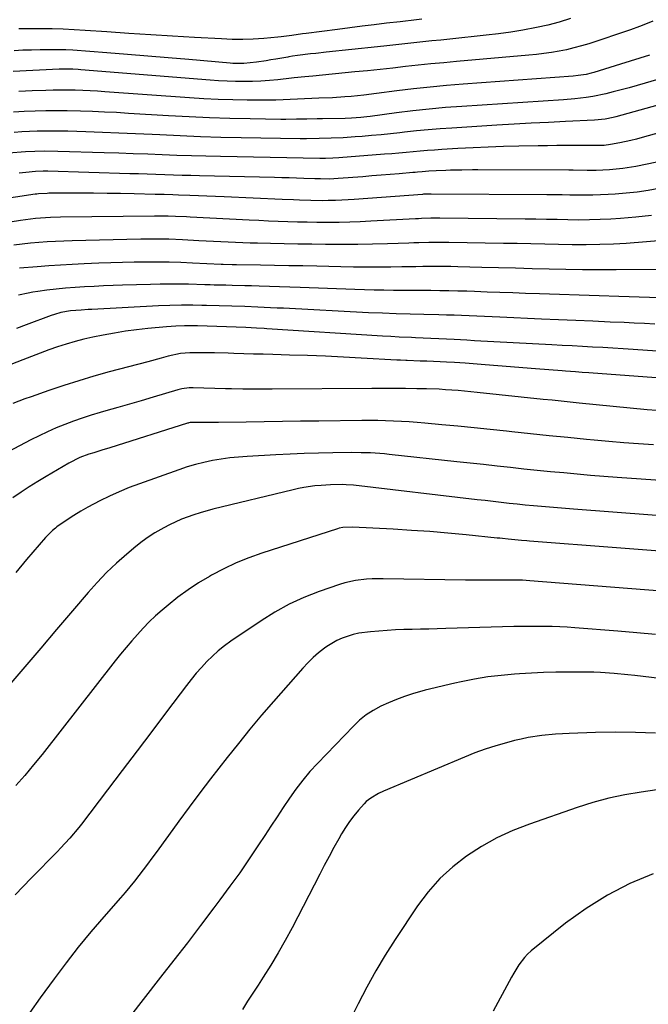
# Model space of a CAD drawing. Units: inches. Extents: x 1880299 to 1885670, y 459113 to 464474.
# Drawn here: x 1883967 to 1884193, y 463309 to 463662 of the extents above; entities that cross this region are included whole.
import ezdxf

# ---------------------------------------------------------------- set-up
doc = ezdxf.new("R2010")
doc.units = ezdxf.units.IN
doc.header["$MEASUREMENT"] = 0
doc.layers.add('7', color=7, linetype='Continuous')
doc.layers.add('8', color=7, linetype='Continuous')

msp = doc.modelspace()

# ---------------------------------------------------------------- linework, layer by layer
at = {"layer": '7', "color": 18}
for points in [[(1884194.22, 463661.07, 1938), (1884191.09, 463659.71, 1938), (1884189.51, 463659.08, 1938), (1884186.3, 463657.94, 1938), (1884171.26, 463652.93, 1938), (1884168.64, 463652.13, 1938), (1884166, 463651.4, 1938), (1884163.33, 463650.79, 1938), (1884160.64, 463650.25, 1938), (1884157.94, 463649.81, 1938), (1884155.22, 463649.42, 1938), (1884152.5, 463649.1, 1938), (1884149.77, 463648.82, 1938), (1884123.83, 463646.54, 1938), (1884119.27, 463646.12, 1938), (1884114.71, 463645.68, 1938), (1884110.15, 463645.21, 1938), (1884105.6, 463644.72, 1938), (1884101.05, 463644.22, 1938), (1884096.49, 463643.74, 1938), (1884091.94, 463643.27, 1938), (1884087.38, 463642.81, 1938), (1884072.36, 463641.33, 1938), (1884069.49, 463641.05, 1938), (1884065.66, 463640.66, 1938), (1884064.7, 463640.56, 1938), (1884059.83, 463640.04, 1938), (1884056.8, 463639.76, 1938), (1884053.77, 463639.54, 1938), (1884050.73, 463639.42, 1938), (1884047.69, 463639.36, 1938), (1884044.64, 463639.39, 1938), (1884041.6, 463639.47, 1938), (1884038.56, 463639.63, 1938), (1884035.53, 463639.84, 1938), (1883989.23, 463643.6, 1938), (1883988.25, 463643.67, 1938), (1883986.28, 463643.78, 1938), (1883983.33, 463643.83, 1938), (1883981.36, 463643.77, 1938), (1883964.95, 463643.02, 1938)], [(1884111.48, 463661.69, 1942), (1884107.58, 463661.27, 1942), (1884105.64, 463661.05, 1942), (1884103.69, 463660.83, 1942), (1884098.79, 463660.26, 1942), (1884094.39, 463659.74, 1942), (1884089.99, 463659.2, 1942), (1884085.6, 463658.65, 1942), (1884081.21, 463658.08, 1942), (1884069.98, 463656.61, 1942), (1884068.7, 463656.44, 1942), (1884064.87, 463655.87, 1942), (1884061.03, 463655.37, 1942), (1884059.75, 463655.25, 1942), (1884054.77, 463654.84, 1942), (1884050.99, 463654.61, 1942), (1884047.21, 463654.48, 1942), (1884043.42, 463654.5, 1942), (1884039.64, 463654.63, 1942), (1884029.94, 463655.17, 1942), (1884022.08, 463655.62, 1942), (1884014.22, 463656.1, 1942), (1884006.36, 463656.62, 1942), (1883998.5, 463657.16, 1942), (1883990.68, 463657.72, 1942), (1883986.73, 463657.96, 1942), (1883982.79, 463658.14, 1942), (1883978.84, 463658.24, 1942), (1883974.89, 463658.28, 1942), (1883971.26, 463658.27, 1942), (1883969.13, 463658.26, 1942), (1883966.99, 463658.23, 1942)], [(1884193.07, 463648.86, 1936), (1884189.6, 463647.77, 1936), (1884186.13, 463646.68, 1936), (1884182.65, 463645.6, 1936), (1884173.12, 463642.62, 1936), (1884172.2, 463642.35, 1936), (1884170.36, 463641.92, 1936), (1884167.54, 463641.49, 1936), (1884165.65, 463641.32, 1936), (1884126.29, 463638.43, 1936), (1884120.34, 463637.94, 1936), (1884114.39, 463637.38, 1936), (1884108.45, 463636.73, 1936), (1884102.51, 463636, 1936), (1884095.14, 463635.04, 1936), (1884090.65, 463634.5, 1936), (1884086.15, 463634.05, 1936), (1884083.89, 463633.87, 1936), (1884079.38, 463633.58, 1936), (1884074.53, 463633.39, 1936), (1884071.97, 463633.3, 1936), (1884069.4, 463633.19, 1936), (1884066.83, 463633.06, 1936), (1884064.27, 463632.93, 1936), (1884061.7, 463632.81, 1936), (1884059.13, 463632.72, 1936), (1884056.56, 463632.69, 1936), (1884053.99, 463632.68, 1936), (1884048.8, 463632.72, 1936), (1884043.63, 463632.81, 1936), (1884038.47, 463632.96, 1936), (1884033.31, 463633.22, 1936), (1884028.15, 463633.54, 1936), (1883997.81, 463635.72, 1936), (1883995.16, 463635.89, 1936), (1883992.5, 463636.05, 1936), (1883989.85, 463636.16, 1936), (1883987.19, 463636.26, 1936), (1883984.54, 463636.3, 1936), (1883981.88, 463636.32, 1936), (1883979.22, 463636.27, 1936), (1883976.57, 463636.19, 1936), (1883971.76, 463635.99, 1936), (1883966.89, 463635.79, 1936)], [(1884202.84, 463642.18, 1934), (1884191.51, 463638.79, 1934), (1884188.66, 463637.96, 1934), (1884185.82, 463637.16, 1934), (1884182.96, 463636.39, 1934), (1884180.09, 463635.64, 1934), (1884177.42, 463634.96, 1934), (1884172.78, 463633.99, 1934), (1884170.34, 463633.64, 1934), (1884166.32, 463633.16, 1934), (1884162.28, 463632.83, 1934), (1884125.83, 463630.47, 1934), (1884119.95, 463630.03, 1934), (1884114.07, 463629.5, 1934), (1884108.2, 463628.86, 1934), (1884102.35, 463628.13, 1934), (1884092.87, 463626.85, 1934), (1884091.75, 463626.71, 1934), (1884089.53, 463626.47, 1934), (1884086.18, 463626.23, 1934), (1884083.94, 463626.16, 1934), (1884075.77, 463626.06, 1934), (1884073.91, 463626.03, 1934), (1884070.19, 463625.94, 1934), (1884066.46, 463625.84, 1934), (1884062.73, 463625.81, 1934), (1884060.87, 463625.82, 1934), (1884049.94, 463625.97, 1934), (1884042.62, 463626.12, 1934), (1884035.29, 463626.35, 1934), (1884027.98, 463626.68, 1934), (1884020.66, 463627.08, 1934), (1884006.32, 463627.97, 1934), (1884002.01, 463628.22, 1934), (1883997.7, 463628.44, 1934), (1883993.39, 463628.62, 1934), (1883989.08, 463628.77, 1934), (1883984.3, 463628.88, 1934), (1883980.45, 463628.9, 1934), (1883976.59, 463628.85, 1934), (1883972.74, 463628.75, 1934), (1883968.89, 463628.6, 1934), (1883965.04, 463628.43, 1934)], [(1884206.79, 463633.87, 1932), (1884181.01, 463626.73, 1932), (1884180.07, 463626.49, 1932), (1884177.2, 463625.93, 1932), (1884173.33, 463625.56, 1932), (1884162.96, 463625.06, 1932), (1884156.8, 463624.75, 1932), (1884150.65, 463624.42, 1932), (1884144.5, 463624.07, 1932), (1884138.34, 463623.7, 1932), (1884122.25, 463622.72, 1932), (1884118, 463622.42, 1932), (1884113.75, 463622.08, 1932), (1884109.51, 463621.67, 1932), (1884105.27, 463621.22, 1932), (1884103.56, 463621.03, 1932), (1884100.18, 463620.66, 1932), (1884096.8, 463620.31, 1932), (1884093.42, 463620, 1932), (1884090.03, 463619.72, 1932), (1884087.55, 463619.52, 1932), (1884083.26, 463619.23, 1932), (1884078.96, 463619.05, 1932), (1884074.66, 463618.92, 1932), (1884070.13, 463618.83, 1932), (1884067.86, 463618.85, 1932), (1884046.7, 463619.21, 1932), (1884039.39, 463619.37, 1932), (1884032.08, 463619.59, 1932), (1884024.77, 463619.88, 1932), (1884017.46, 463620.22, 1932), (1884014.75, 463620.36, 1932), (1884008.8, 463620.65, 1932), (1884002.85, 463620.92, 1932), (1883996.9, 463621.15, 1932), (1883990.94, 463621.35, 1932), (1883984.52, 463621.55, 1932), (1883981.78, 463621.6, 1932), (1883979.03, 463621.63, 1932), (1883976.28, 463621.6, 1932), (1883973.53, 463621.53, 1932), (1883970.79, 463621.43, 1932), (1883968.04, 463621.31, 1932), (1883965.3, 463621.16, 1932)], [(1884195.74, 463610.44, 1928), (1884188.17, 463608.96, 1928), (1884183.47, 463608.2, 1928), (1884178.73, 463607.76, 1928), (1884173.98, 463607.54, 1928), (1884170.69, 463607.54, 1928), (1884165.75, 463607.6, 1928), (1884164.1, 463607.61, 1928), (1884131.47, 463607.69, 1928), (1884129.56, 463607.69, 1928), (1884125.74, 463607.66, 1928), (1884121.73, 463607.59, 1928), (1884120.01, 463607.54, 1928), (1884116.57, 463607.37, 1928), (1884113.94, 463607.21, 1928), (1884111.51, 463607.02, 1928), (1884109.89, 463606.88, 1928), (1884109.08, 463606.81, 1928), (1884108.27, 463606.74, 1928), (1884103.35, 463606.33, 1928), (1884100.08, 463606.06, 1928), (1884096.81, 463605.79, 1928), (1884093.54, 463605.52, 1928), (1884090.27, 463605.27, 1928), (1884081.4, 463604.57, 1928), (1884078.38, 463604.43, 1928), (1884075.06, 463604.48, 1928), (1884073.73, 463604.53, 1928), (1884073.07, 463604.55, 1928), (1884069.12, 463604.67, 1928), (1884066.48, 463604.75, 1928), (1884063.84, 463604.82, 1928), (1884061.2, 463604.89, 1928), (1884058.56, 463604.95, 1928), (1884031.75, 463605.59, 1928), (1884028.63, 463605.67, 1928), (1884025.5, 463605.75, 1928), (1884022.37, 463605.85, 1928), (1884019.25, 463605.95, 1928), (1884016.12, 463606.05, 1928), (1884012.99, 463606.16, 1928), (1884009.87, 463606.25, 1928), (1884006.74, 463606.34, 1928), (1883977.31, 463607.2, 1928), (1883975.67, 463607.21, 1928), (1883972.93, 463607.08, 1928), (1883969.42, 463606.76, 1928), (1883967.12, 463606.54, 1928)], [(1884196.46, 463601.05, 1926), (1884192.55, 463600.35, 1926), (1884188.62, 463599.76, 1926), (1884184.67, 463599.33, 1926), (1884180.71, 463599.01, 1926), (1884178.25, 463598.86, 1926), (1884175.5, 463598.73, 1926), (1884172.75, 463598.64, 1926), (1884170.01, 463598.62, 1926), (1884167.26, 463598.65, 1926), (1884164.51, 463598.7, 1926), (1884161.76, 463598.75, 1926), (1884159.01, 463598.78, 1926), (1884156.26, 463598.8, 1926), (1884114.73, 463599.05, 1926), (1884114.34, 463599.05, 1926), (1884112.42, 463598.98, 1926), (1884112.04, 463598.95, 1926), (1884111.65, 463598.93, 1926), (1884087.23, 463597.08, 1926), (1884084.98, 463596.93, 1926), (1884080.47, 463596.74, 1926), (1884077.82, 463596.68, 1926), (1884075.76, 463596.67, 1926), (1884071.65, 463596.73, 1926), (1884067.53, 463596.87, 1926), (1884065.47, 463596.95, 1926), (1884061.36, 463597.13, 1926), (1884040.52, 463598.05, 1926), (1884037.46, 463598.18, 1926), (1884034.4, 463598.31, 1926), (1884031.34, 463598.43, 1926), (1884028.28, 463598.54, 1926), (1884024.25, 463598.69, 1926), (1884022.16, 463598.76, 1926), (1884019.02, 463598.86, 1926), (1884016.92, 463598.92, 1926), (1884015.88, 463598.94, 1926), (1884008.27, 463599.11, 1926), (1884003.42, 463599.2, 1926), (1883998.57, 463599.27, 1926), (1883993.72, 463599.31, 1926), (1883988.87, 463599.32, 1926), (1883977.65, 463599.31, 1926), (1883977.05, 463599.3, 1926), (1883974.05, 463599.11, 1926), (1883973.45, 463599.04, 1926), (1883972.85, 463598.96, 1926), (1883953.03, 463595.99, 1926)], [(1884193.76, 463591.32, 1924), (1884188.23, 463590.72, 1924), (1884182.67, 463590.27, 1924), (1884179.22, 463590.06, 1924), (1884175.37, 463589.87, 1924), (1884171.53, 463589.75, 1924), (1884167.69, 463589.73, 1924), (1884163.84, 463589.78, 1924), (1884160, 463589.87, 1924), (1884156.15, 463589.94, 1924), (1884152.3, 463590, 1924), (1884148.45, 463590.06, 1924), (1884117.94, 463590.4, 1924), (1884114.66, 463590.38, 1924), (1884111.37, 463590.26, 1924), (1884110.28, 463590.2, 1924), (1884109.18, 463590.15, 1924), (1884093.17, 463589.27, 1924), (1884089.37, 463589.1, 1924), (1884085.57, 463588.96, 1924), (1884081.77, 463588.89, 1924), (1884077.97, 463588.86, 1924), (1884073.83, 463588.88, 1924), (1884070.36, 463588.92, 1924), (1884066.89, 463588.99, 1924), (1884063.42, 463589.09, 1924), (1884059.96, 463589.22, 1924), (1884056.49, 463589.36, 1924), (1884053.02, 463589.52, 1924), (1884049.56, 463589.69, 1924), (1884028.42, 463590.76, 1924), (1884027.11, 463590.83, 1924), (1884023.17, 463591.02, 1924), (1884020.54, 463591.13, 1924), (1884015.6, 463591.17, 1924), (1883981.9, 463590.73, 1924), (1883978.29, 463590.63, 1924), (1883976.49, 463590.54, 1924), (1883972.9, 463590.27, 1924), (1883971.1, 463590.09, 1924), (1883967.53, 463589.6, 1924), (1883960.83, 463588.53, 1924)], [(1884199.11, 463582.56, 1922), (1884191.94, 463581.86, 1922), (1884184.74, 463581.36, 1922), (1884180.18, 463581.13, 1922), (1884175.25, 463580.95, 1922), (1884170.31, 463580.84, 1922), (1884165.37, 463580.84, 1922), (1884160.44, 463580.92, 1922), (1884155.5, 463581.05, 1922), (1884150.56, 463581.17, 1922), (1884145.62, 463581.28, 1922), (1884140.68, 463581.37, 1922), (1884121.16, 463581.71, 1922), (1884117.55, 463581.73, 1922), (1884113.94, 463581.69, 1922), (1884110.33, 463581.6, 1922), (1884108.52, 463581.54, 1922), (1884106.72, 463581.48, 1922), (1884099.17, 463581.22, 1922), (1884093.81, 463581.08, 1922), (1884088.45, 463580.98, 1922), (1884083.09, 463580.95, 1922), (1884077.73, 463580.97, 1922), (1884076.9, 463580.98, 1922), (1884071.96, 463581.04, 1922), (1884067.01, 463581.11, 1922), (1884062.07, 463581.2, 1922), (1884057.13, 463581.29, 1922), (1884052.5, 463581.39, 1922), (1884049.87, 463581.46, 1922), (1884047.25, 463581.53, 1922), (1884044.62, 463581.63, 1922), (1884041.99, 463581.74, 1922), (1884039.36, 463581.86, 1922), (1884036.74, 463581.99, 1922), (1884034.11, 463582.13, 1922), (1884031.49, 463582.28, 1922), (1884025.68, 463582.6, 1922), (1884020.69, 463582.82, 1922), (1884018.19, 463582.88, 1922), (1884013.19, 463582.91, 1922), (1884010.7, 463582.9, 1922), (1884005.7, 463582.81, 1922), (1883986.12, 463582.29, 1922), (1883983.12, 463582.19, 1922), (1883980.12, 463582.06, 1922), (1883977.13, 463581.88, 1922), (1883974.14, 463581.68, 1922), (1883971.15, 463581.41, 1922), (1883968.17, 463581.08, 1922), (1883965.2, 463580.68, 1922)], [(1884200.36, 463561.74, 1918), (1884182.07, 463562.3, 1918), (1884174.97, 463562.52, 1918), (1884167.86, 463562.75, 1918), (1884160.76, 463563, 1918), (1884153.65, 463563.25, 1918), (1884148.59, 463563.44, 1918), (1884144.02, 463563.6, 1918), (1884139.45, 463563.77, 1918), (1884134.88, 463563.92, 1918), (1884130.3, 463564.08, 1918), (1884127.6, 463564.17, 1918), (1884124.38, 463564.27, 1918), (1884121.16, 463564.34, 1918), (1884117.94, 463564.39, 1918), (1884114.71, 463564.43, 1918), (1884111.49, 463564.45, 1918), (1884108.26, 463564.47, 1918), (1884105.04, 463564.49, 1918), (1884101.3, 463564.51, 1918), (1884097.82, 463564.54, 1918), (1884094.33, 463564.6, 1918), (1884090.85, 463564.69, 1918), (1884087.37, 463564.81, 1918), (1884067.81, 463565.55, 1918), (1884064.13, 463565.68, 1918), (1884060.44, 463565.81, 1918), (1884056.76, 463565.93, 1918), (1884053.08, 463566.05, 1918), (1884050.31, 463566.13, 1918), (1884048.01, 463566.2, 1918), (1884043.41, 463566.31, 1918), (1884041.11, 463566.36, 1918), (1884036.99, 463566.44, 1918), (1884035.54, 463566.48, 1918), (1884034.1, 463566.53, 1918), (1884033.61, 463566.55, 1918), (1884027.78, 463566.7, 1918), (1884024.38, 463566.76, 1918), (1884020.98, 463566.78, 1918), (1884017.57, 463566.74, 1918), (1884014.17, 463566.66, 1918), (1884004.17, 463566.35, 1918), (1884000.76, 463566.23, 1918), (1883997.35, 463566.1, 1918), (1883993.93, 463565.94, 1918), (1883990.49, 463565.77, 1918), (1883987.1, 463565.55, 1918), (1883983.71, 463565.28, 1918), (1883980.33, 463564.93, 1918), (1883976.95, 463564.53, 1918), (1883973.7, 463564.12, 1918), (1883971.96, 463563.86, 1918), (1883970.23, 463563.55, 1918), (1883966.81, 463562.74, 1918)], [(1884194.96, 463552.42, 1916), (1884191.28, 463552.61, 1916), (1884187.61, 463552.78, 1916), (1884183.93, 463552.94, 1916), (1884178.95, 463553.16, 1916), (1884172.79, 463553.43, 1916), (1884166.63, 463553.7, 1916), (1884160.46, 463553.97, 1916), (1884154.3, 463554.24, 1916), (1884139.42, 463554.89, 1916), (1884136.68, 463555.01, 1916), (1884133.94, 463555.14, 1916), (1884131.2, 463555.26, 1916), (1884128.46, 463555.38, 1916), (1884125.72, 463555.49, 1916), (1884122.98, 463555.6, 1916), (1884120.24, 463555.68, 1916), (1884117.5, 463555.76, 1916), (1884112.21, 463555.89, 1916), (1884107.24, 463556.01, 1916), (1884102.28, 463556.14, 1916), (1884097.32, 463556.3, 1916), (1884092.36, 463556.52, 1916), (1884061.83, 463558.08, 1916), (1884059.52, 463558.19, 1916), (1884057.21, 463558.31, 1916), (1884052.59, 463558.52, 1916), (1884047.97, 463558.71, 1916), (1884043.35, 463558.86, 1916), (1884034.21, 463559.1, 1916), (1884032.59, 463559.15, 1916), (1884029.33, 463559.21, 1916), (1884025.22, 463559.2, 1916), (1884021.11, 463559.12, 1916), (1884017.01, 463558.95, 1916), (1883993.06, 463557.68, 1916), (1883991.79, 463557.61, 1916), (1883989.25, 463557.47, 1916), (1883985.46, 463557.16, 1916), (1883981.97, 463556.55, 1916), (1883979.7, 463555.92, 1916), (1883978.59, 463555.54, 1916), (1883969.6, 463552.2, 1916), (1883966.11, 463550.9, 1916)], [(1884199.28, 463542.54, 1914), (1884187.27, 463543.31, 1914), (1884183.62, 463543.54, 1914), (1884179.97, 463543.77, 1914), (1884176.33, 463543.98, 1914), (1884172.68, 463544.19, 1914), (1884169.03, 463544.4, 1914), (1884165.38, 463544.6, 1914), (1884161.74, 463544.8, 1914), (1884158.09, 463544.99, 1914), (1884130.29, 463546.46, 1914), (1884127.56, 463546.61, 1914), (1884122.99, 463546.86, 1914), (1884109.19, 463547.5, 1914), (1884107.71, 463547.57, 1914), (1884103.28, 463547.77, 1914), (1884100.33, 463547.92, 1914), (1884097.38, 463548.09, 1914), (1884055.88, 463550.74, 1914), (1884054.94, 463550.8, 1914), (1884052.14, 463550.97, 1914), (1884048.39, 463551.15, 1914), (1884031.01, 463551.77, 1914), (1884029.84, 463551.8, 1914), (1884026.32, 463551.81, 1914), (1884023.29, 463551.73, 1914), (1884019.89, 463551.49, 1914), (1884013.19, 463550.86, 1914), (1884009.18, 463550.41, 1914), (1884005.17, 463549.88, 1914), (1884001.19, 463549.21, 1914), (1883997.22, 463548.46, 1914), (1883993.53, 463547.7, 1914), (1883990.3, 463546.97, 1914), (1883987.1, 463546.17, 1914), (1883983.93, 463545.24, 1914), (1883980.78, 463544.24, 1914), (1883977.65, 463543.15, 1914), (1883974.54, 463542.03, 1914), (1883971.44, 463540.86, 1914), (1883968.36, 463539.66, 1914), (1883964.09, 463537.96, 1914)], [(1884195.51, 463533.13, 1912), (1884171.29, 463534.94, 1912), (1884168.9, 463535.12, 1912), (1884166.52, 463535.29, 1912), (1884162.94, 463535.54, 1912), (1884161.75, 463535.63, 1912), (1884152.25, 463536.35, 1912), (1884147.71, 463536.7, 1912), (1884143.18, 463537.05, 1912), (1884138.64, 463537.42, 1912), (1884134.11, 463537.8, 1912), (1884126.98, 463538.4, 1912), (1884125.04, 463538.54, 1912), (1884123.1, 463538.65, 1912), (1884120.33, 463538.79, 1912), (1884117.97, 463538.91, 1912), (1884113.25, 463539.1, 1912), (1884110.89, 463539.19, 1912), (1884106.18, 463539.34, 1912), (1884105.71, 463539.36, 1912), (1884103.83, 463539.46, 1912), (1884102.89, 463539.51, 1912), (1884102.42, 463539.54, 1912), (1884089.74, 463540.25, 1912), (1884083.3, 463540.58, 1912), (1884076.85, 463540.88, 1912), (1884070.41, 463541.13, 1912), (1884063.96, 463541.34, 1912), (1884058.05, 463541.5, 1912), (1884054.56, 463541.6, 1912), (1884051.06, 463541.7, 1912), (1884047.57, 463541.8, 1912), (1884044.07, 463541.9, 1912), (1884042.05, 463541.95, 1912), (1884037.08, 463542.07, 1912), (1884032.11, 463542.14, 1912), (1884028.27, 463542.15, 1912), (1884024.93, 463541.85, 1912), (1884020.54, 463540.92, 1912), (1884017.92, 463540.22, 1912), (1884013.14, 463538.94, 1912), (1883999.34, 463535.26, 1912), (1883993.88, 463533.73, 1912), (1883988.44, 463532.13, 1912), (1883983.04, 463530.4, 1912), (1883977.66, 463528.59, 1912), (1883971.32, 463526.38, 1912), (1883969.14, 463525.59, 1912), (1883964.84, 463523.91, 1912)], [(1884194.49, 463509.11, 1908), (1884189.16, 463509.49, 1908), (1884183.84, 463509.89, 1908), (1884178.51, 463510.34, 1908), (1884173.19, 463510.82, 1908), (1884170.47, 463511.08, 1908), (1884163.79, 463511.72, 1908), (1884157.11, 463512.39, 1908), (1884150.44, 463513.08, 1908), (1884143.76, 463513.78, 1908), (1884141.81, 463514, 1908), (1884136, 463514.61, 1908), (1884130.19, 463515.22, 1908), (1884124.37, 463515.8, 1908), (1884118.56, 463516.37, 1908), (1884112.55, 463516.94, 1908), (1884109.73, 463517.19, 1908), (1884106.92, 463517.4, 1908), (1884104.1, 463517.56, 1908), (1884101.27, 463517.68, 1908), (1884098.45, 463517.76, 1908), (1884095.62, 463517.82, 1908), (1884092.8, 463517.83, 1908), (1884089.97, 463517.82, 1908), (1884074.52, 463517.65, 1908), (1884067.99, 463517.58, 1908), (1884061.46, 463517.5, 1908), (1884054.93, 463517.41, 1908), (1884048.4, 463517.32, 1908), (1884038.55, 463517.18, 1908), (1884035.34, 463517.15, 1908), (1884033.73, 463517.15, 1908), (1884029.41, 463517.17, 1908), (1884028.41, 463517.1, 1908), (1884027.92, 463517.01, 1908), (1884027.68, 463516.95, 1908), (1884027.43, 463516.88, 1908), (1883999.56, 463508.07, 1908), (1883996.69, 463507.18, 1908), (1883993.81, 463506.31, 1908), (1883992.01, 463505.75, 1908), (1883988.85, 463504.61, 1908), (1883984.85, 463502.62, 1908), (1883976.74, 463497.82, 1908), (1883973.7, 463495.98, 1908), (1883970.7, 463494.09, 1908), (1883967.74, 463492.13, 1908), (1883964.81, 463490.12, 1908)], [(1884203.82, 463495.89, 1906), (1884181.53, 463497.48, 1906), (1884176.74, 463497.84, 1906), (1884171.95, 463498.21, 1906), (1884167.17, 463498.62, 1906), (1884162.39, 463499.05, 1906), (1884157.61, 463499.51, 1906), (1884152.83, 463499.98, 1906), (1884148.05, 463500.47, 1906), (1884143.21, 463500.99, 1906), (1884138.4, 463501.51, 1906), (1884133.59, 463502.04, 1906), (1884128.78, 463502.56, 1906), (1884123.98, 463503.08, 1906), (1884099.69, 463505.72, 1906), (1884098.02, 463505.88, 1906), (1884096.35, 463506.03, 1906), (1884093.01, 463506.23, 1906), (1884089.67, 463506.33, 1906), (1884086.32, 463506.34, 1906), (1884079.47, 463506.25, 1906), (1884074.38, 463506.16, 1906), (1884069.28, 463506.02, 1906), (1884064.19, 463505.82, 1906), (1884059.1, 463505.57, 1906), (1884048.84, 463505.02, 1906), (1884045.71, 463504.78, 1906), (1884042.58, 463504.47, 1906), (1884039.47, 463504.03, 1906), (1884036.37, 463503.51, 1906), (1884033.3, 463502.86, 1906), (1884030.25, 463502.11, 1906), (1884027.24, 463501.22, 1906), (1884024.26, 463500.23, 1906), (1884010.16, 463495.18, 1906), (1884006.54, 463493.81, 1906), (1884002.97, 463492.34, 1906), (1883999.45, 463490.74, 1906), (1883995.98, 463489.05, 1906), (1883991.71, 463486.8, 1906), (1883989.18, 463485.36, 1906), (1883986.71, 463483.82, 1906), (1883984.28, 463482.21, 1906), (1883980.62, 463479.69, 1906), (1883980.05, 463479.29, 1906), (1883978.96, 463478.42, 1906), (1883976.5, 463475.97, 1906), (1883969.72, 463467.98, 1906), (1883965.9, 463463.43, 1906)], [(1884208.15, 463482.89, 1904), (1884165.79, 463486.05, 1904), (1884162.91, 463486.28, 1904), (1884160.04, 463486.51, 1904), (1884157.16, 463486.75, 1904), (1884154.29, 463487.01, 1904), (1884151.42, 463487.28, 1904), (1884148.54, 463487.56, 1904), (1884145.68, 463487.85, 1904), (1884142.77, 463488.17, 1904), (1884139.89, 463488.49, 1904), (1884137, 463488.81, 1904), (1884134.12, 463489.14, 1904), (1884131.23, 463489.48, 1904), (1884086.96, 463494.65, 1904), (1884084.25, 463494.85, 1904), (1884083.17, 463494.88, 1904), (1884078.72, 463494.8, 1904), (1884075.39, 463494.61, 1904), (1884073.08, 463494.4, 1904), (1884069.14, 463493.87, 1904), (1884067.19, 463493.49, 1904), (1884065.25, 463493.06, 1904), (1884036.54, 463486.04, 1904), (1884031.97, 463484.79, 1904), (1884029.72, 463484.08, 1904), (1884025.28, 463482.46, 1904), (1884020.98, 463480.52, 1904), (1884018.88, 463479.43, 1904), (1884015.71, 463477.61, 1904), (1884013.37, 463476.1, 1904), (1884011.12, 463474.46, 1904), (1884008.93, 463472.73, 1904), (1884005.67, 463470, 1904), (1884001.99, 463466.75, 1904), (1883998.42, 463463.38, 1904), (1883995.03, 463459.83, 1904), (1883991.75, 463456.17, 1904), (1883986.19, 463449.62, 1904), (1883980.49, 463442.92, 1904), (1883974.78, 463436.23, 1904), (1883969.06, 463429.55, 1904), (1883963.34, 463422.87, 1904)], [(1884212.49, 463469.85, 1902), (1884150.01, 463474.63, 1902), (1884149.05, 463474.71, 1902), (1884147.14, 463474.87, 1902), (1884142.35, 463475.34, 1902), (1884140.41, 463475.54, 1902), (1884139.45, 463475.64, 1902), (1884138.49, 463475.74, 1902), (1884127.35, 463476.86, 1902), (1884120.82, 463477.47, 1902), (1884114.28, 463478.02, 1902), (1884107.73, 463478.48, 1902), (1884101.18, 463478.88, 1902), (1884086.54, 463479.67, 1902), (1884083.16, 463479.5, 1902), (1884081.84, 463479.22, 1902), (1884081.19, 463479.03, 1902), (1884054.12, 463470.3, 1902), (1884049.46, 463468.64, 1902), (1884044.88, 463466.79, 1902), (1884040.41, 463464.68, 1902), (1884036.03, 463462.38, 1902), (1884035.25, 463461.95, 1902), (1884031.39, 463459.62, 1902), (1884027.62, 463457.16, 1902), (1884024, 463454.49, 1902), (1884020.47, 463451.68, 1902), (1884018.31, 463449.84, 1902), (1884015.99, 463447.79, 1902), (1884013.73, 463445.68, 1902), (1884011.56, 463443.47, 1902), (1884009.45, 463441.2, 1902), (1884007.41, 463438.86, 1902), (1884005.4, 463436.5, 1902), (1884003.44, 463434.1, 1902), (1884001.5, 463431.68, 1902), (1883975.27, 463398.17, 1902), (1883972.22, 463394.38, 1902), (1883969.09, 463390.64, 1902), (1883965.86, 463386.99, 1902)], [(1884195.27, 463441.16, 1898), (1884188.51, 463441.74, 1898), (1884181.76, 463442.3, 1898), (1884166.33, 463443.55, 1898), (1884163.6, 463443.74, 1898), (1884160.87, 463443.9, 1898), (1884158.14, 463444, 1898), (1884155.4, 463444.06, 1898), (1884152.67, 463444.08, 1898), (1884149.93, 463444.07, 1898), (1884147.19, 463444.04, 1898), (1884144.46, 463443.97, 1898), (1884119.99, 463443.28, 1898), (1884116.99, 463443.19, 1898), (1884113.99, 463443.12, 1898), (1884110.99, 463443.05, 1898), (1884107.99, 463442.98, 1898), (1884104.99, 463442.9, 1898), (1884101.99, 463442.77, 1898), (1884099, 463442.6, 1898), (1884096.01, 463442.39, 1898), (1884093.03, 463442.15, 1898), (1884088.87, 463441.59, 1898), (1884086.83, 463441.12, 1898), (1884082.84, 463439.84, 1898), (1884080.93, 463439, 1898), (1884077.37, 463436.83, 1898), (1884076.51, 463436.2, 1898), (1884074.44, 463434.58, 1898), (1884072.45, 463432.87, 1898), (1884070.57, 463431.04, 1898), (1884068.76, 463429.13, 1898), (1884058.21, 463417.14, 1898), (1884053.95, 463412.2, 1898), (1884049.75, 463407.21, 1898), (1884045.65, 463402.14, 1898), (1884041.61, 463397.02, 1898), (1884035.69, 463389.36, 1898), (1884031.85, 463384.34, 1898), (1884028.04, 463379.29, 1898), (1884024.28, 463374.21, 1898), (1884020.56, 463369.1, 1898), (1884016.2, 463363.06, 1898), (1884014.67, 463360.96, 1898), (1884013.12, 463358.87, 1898), (1884011.56, 463356.8, 1898), (1884009.98, 463354.74, 1898), (1884008.38, 463352.7, 1898), (1884006.74, 463350.68, 1898), (1884005.08, 463348.69, 1898), (1884003.38, 463346.72, 1898), (1883997.41, 463339.92, 1898), (1883992.78, 463334.51, 1898), (1883988.25, 463329.02, 1898), (1883983.86, 463323.42, 1898), (1883979.57, 463317.74, 1898), (1883974.54, 463310.93, 1898), (1883970.87, 463305.67, 1898)], [(1884210.75, 463423.71, 1896), (1884187.76, 463426.41, 1896), (1884185.32, 463426.68, 1896), (1884180.45, 463427.15, 1896), (1884175.56, 463427.5, 1896), (1884173.12, 463427.62, 1896), (1884168.22, 463427.7, 1896), (1884163.84, 463427.69, 1896), (1884159.48, 463427.63, 1896), (1884155.12, 463427.52, 1896), (1884150.77, 463427.32, 1896), (1884146.41, 463427.06, 1896), (1884144.65, 463426.93, 1896), (1884139.85, 463426.5, 1896), (1884135.07, 463425.92, 1896), (1884130.32, 463425.15, 1896), (1884125.58, 463424.24, 1896), (1884123.24, 463423.73, 1896), (1884119.71, 463422.93, 1896), (1884116.18, 463422.08, 1896), (1884112.68, 463421.15, 1896), (1884108.12, 463419.85, 1896), (1884105.19, 463418.92, 1896), (1884102.31, 463417.89, 1896), (1884099.48, 463416.71, 1896), (1884096.69, 463415.44, 1896), (1884094.03, 463413.96, 1896), (1884091.49, 463412.32, 1896), (1884089.13, 463410.41, 1896), (1884086.91, 463408.33, 1896), (1884074.03, 463394.95, 1896), (1884071.33, 463391.99, 1896), (1884068.73, 463388.94, 1896), (1884066.3, 463385.77, 1896), (1884063.97, 463382.5, 1896), (1884061.73, 463379.16, 1896), (1884059.51, 463375.82, 1896), (1884057.3, 463372.47, 1896), (1884055.1, 463369.1, 1896), (1884052.91, 463365.74, 1896), (1884049.57, 463360.73, 1896), (1884046.16, 463355.77, 1896), (1884042.65, 463350.88, 1896), (1884039.07, 463346.04, 1896), (1884036.87, 463343.13, 1896), (1884032.12, 463336.89, 1896), (1884027.36, 463330.66, 1896), (1884022.56, 463324.46, 1896), (1884017.73, 463318.27, 1896), (1884006.1, 463303.43, 1896)], [(1884195.22, 463405.77, 1894), (1884188.06, 463406.06, 1894), (1884180.88, 463406.1, 1894), (1884173.71, 463405.97, 1894), (1884164.31, 463405.65, 1894), (1884161.83, 463405.53, 1894), (1884159.36, 463405.38, 1894), (1884154.43, 463404.92, 1894), (1884149.53, 463404.19, 1894), (1884147.11, 463403.68, 1894), (1884144.71, 463403.11, 1894), (1884141.79, 463402.34, 1894), (1884137.97, 463401.24, 1894), (1884134.17, 463400.04, 1894), (1884130.44, 463398.68, 1894), (1884126.74, 463397.21, 1894), (1884097.75, 463384.98, 1894), (1884095.85, 463384.11, 1894), (1884093.14, 463382.54, 1894), (1884091.54, 463381.23, 1894), (1884090.81, 463380.49, 1894), (1884088.72, 463378.16, 1894), (1884087.04, 463376.16, 1894), (1884085.46, 463374.1, 1894), (1884084.02, 463371.93, 1894), (1884082.66, 463369.7, 1894), (1884081.68, 463367.94, 1894), (1884079.92, 463364.78, 1894), (1884078.19, 463361.6, 1894), (1884076.48, 463358.4, 1894), (1884074.81, 463355.19, 1894), (1884064.91, 463336.02, 1894), (1884062.48, 463331.5, 1894), (1884059.97, 463327.02, 1894), (1884057.33, 463322.62, 1894), (1884054.59, 463318.28, 1894), (1884052.78, 463315.5, 1894), (1884050.89, 463312.58, 1894), (1884048.99, 463309.67, 1894), (1884047.09, 463306.75, 1894)], [(1884195.73, 463385.48, 1892), (1884190.06, 463384.67, 1892), (1884184.23, 463383.66, 1892), (1884178.46, 463382.43, 1892), (1884172.77, 463380.88, 1892), (1884167.13, 463379.1, 1892), (1884150.02, 463373.18, 1892), (1884144.11, 463370.86, 1892), (1884138.36, 463368.24, 1892), (1884132.84, 463365.15, 1892), (1884127.48, 463361.75, 1892), (1884122.5, 463357.86, 1892), (1884117.85, 463353.64, 1892), (1884113.72, 463348.92, 1892), (1884109.92, 463343.87, 1892), (1884101.93, 463331.87, 1892), (1884098.35, 463326.25, 1892), (1884094.91, 463320.55, 1892), (1884091.7, 463314.72, 1892), (1884088.63, 463308.81, 1892), (1884085.05, 463301.55, 1892)]]:
    msp.add_polyline3d(points, dxfattribs=at)
at = {"layer": '8', "color": 18}
for points in [[(1884164.72, 463661.94, 1940), (1884160.72, 463660.67, 1940), (1884156.65, 463659.62, 1940), (1884152.55, 463658.7, 1940), (1884147.69, 463657.81, 1940), (1884143.3, 463657.1, 1940), (1884138.89, 463656.49, 1940), (1884134.47, 463655.97, 1940), (1884121.51, 463654.6, 1940), (1884118.27, 463654.26, 1940), (1884115.04, 463653.92, 1940), (1884111.79, 463653.58, 1940), (1884108.56, 463653.24, 1940), (1884105.32, 463652.89, 1940), (1884102.08, 463652.55, 1940), (1884098.84, 463652.21, 1940), (1884095.6, 463651.86, 1940), (1884077.15, 463649.9, 1940), (1884073.41, 463649.48, 1940), (1884071.54, 463649.27, 1940), (1884066.8, 463648.7, 1940), (1884065.08, 463648.45, 1940), (1884063.78, 463648.24, 1940), (1884063.35, 463648.17, 1940), (1884059.04, 463647.42, 1940), (1884057.31, 463647.13, 1940), (1884055.58, 463646.85, 1940), (1884052.12, 463646.33, 1940), (1884047.66, 463645.84, 1940), (1884044.69, 463645.84, 1940), (1884043.7, 463645.89, 1940), (1884042.71, 463645.96, 1940), (1884027.88, 463647.28, 1940), (1884020.54, 463647.91, 1940), (1884013.21, 463648.53, 1940), (1884005.87, 463649.11, 1940), (1883998.52, 463649.67, 1940), (1883986.35, 463650.58, 1940), (1883983.83, 463650.72, 1940), (1883982.57, 463650.75, 1940), (1883977.65, 463650.76, 1940), (1883974.55, 463650.74, 1940), (1883971.46, 463650.68, 1940), (1883968.37, 463650.57, 1940), (1883965.28, 463650.43, 1940)], [(1884211.12, 463625.11, 1930), (1884190.43, 463619.28, 1930), (1884188.43, 463618.75, 1930), (1884186.43, 463618.25, 1930), (1884182.39, 463617.38, 1930), (1884179.1, 463616.76, 1930), (1884176.76, 463616.5, 1930), (1884171.95, 463616.45, 1930), (1884166.42, 463616.45, 1930), (1884163.11, 463616.43, 1930), (1884159.8, 463616.41, 1930), (1884156.49, 463616.37, 1930), (1884153.18, 463616.32, 1930), (1884146.2, 463616.19, 1930), (1884140.74, 463616.05, 1930), (1884135.27, 463615.87, 1930), (1884129.81, 463615.63, 1930), (1884124.35, 463615.33, 1930), (1884118.56, 463614.99, 1930), (1884116, 463614.82, 1930), (1884113.44, 463614.63, 1930), (1884110.88, 463614.42, 1930), (1884108.33, 463614.19, 1930), (1884105.78, 463613.95, 1930), (1884103.22, 463613.72, 1930), (1884100.66, 463613.51, 1930), (1884098.11, 463613.31, 1930), (1884081.73, 463612.07, 1930), (1884079.5, 463611.93, 1930), (1884076.88, 463611.82, 1930), (1884075.31, 463611.81, 1930), (1884074.92, 463611.81, 1930), (1884039.25, 463612.47, 1930), (1884034.03, 463612.58, 1930), (1884028.81, 463612.72, 1930), (1884023.6, 463612.89, 1930), (1884018.38, 463613.09, 1930), (1884013.17, 463613.3, 1930), (1884007.95, 463613.5, 1930), (1884002.74, 463613.68, 1930), (1883997.52, 463613.85, 1930), (1883980.91, 463614.35, 1930), (1883975.97, 463614.39, 1930), (1883972.68, 463614.29, 1930), (1883969.39, 463614.12, 1930), (1883967.75, 463614, 1930), (1883946.77, 463612.4, 1930)], [(1884197.14, 463572.05, 1920), (1884181.14, 463571.86, 1920), (1884175.12, 463571.82, 1920), (1884169.09, 463571.84, 1920), (1884163.06, 463571.94, 1920), (1884157.04, 463572.09, 1920), (1884151.02, 463572.27, 1920), (1884144.99, 463572.45, 1920), (1884138.97, 463572.61, 1920), (1884132.94, 463572.76, 1920), (1884124.38, 463572.97, 1920), (1884121.86, 463573.02, 1920), (1884119.35, 463573.06, 1920), (1884116.83, 463573.06, 1920), (1884114.32, 463573.05, 1920), (1884111.81, 463573.03, 1920), (1884109.29, 463573, 1920), (1884106.78, 463572.97, 1920), (1884104.26, 463572.93, 1920), (1884100.33, 463572.88, 1920), (1884095.86, 463572.84, 1920), (1884091.38, 463572.83, 1920), (1884086.9, 463572.88, 1920), (1884082.42, 463572.96, 1920), (1884073.81, 463573.16, 1920), (1884068.76, 463573.27, 1920), (1884063.7, 463573.37, 1920), (1884058.65, 463573.46, 1920), (1884053.59, 463573.55, 1920), (1884045.01, 463573.68, 1920), (1884043.48, 463573.7, 1920), (1884040.26, 463573.74, 1920), (1884039.78, 463573.77, 1920), (1884039.62, 463573.78, 1920), (1884039.47, 463573.78, 1920), (1884029.21, 463574.31, 1920), (1884025.02, 463574.49, 1920), (1884020.83, 463574.62, 1920), (1884016.64, 463574.67, 1920), (1884012.45, 463574.67, 1920), (1884008.26, 463574.61, 1920), (1884004.06, 463574.52, 1920), (1883999.87, 463574.4, 1920), (1883995.68, 463574.24, 1920), (1883990.31, 463574.02, 1920), (1883986.12, 463573.82, 1920), (1883981.94, 463573.59, 1920), (1883977.75, 463573.3, 1920), (1883973.57, 463572.98, 1920), (1883967.19, 463572.46, 1920)], [(1884195.67, 463521.45, 1910), (1884192.26, 463521.74, 1910), (1884167.86, 463524.12, 1910), (1884164.63, 463524.44, 1910), (1884161.39, 463524.76, 1910), (1884158.15, 463525.1, 1910), (1884154.92, 463525.44, 1910), (1884131.33, 463527.95, 1910), (1884129.06, 463528.18, 1910), (1884124.52, 463528.59, 1910), (1884119.97, 463528.92, 1910), (1884117.69, 463529.04, 1910), (1884113.13, 463529.19, 1910), (1884109.64, 463529.25, 1910), (1884105.61, 463529.3, 1910), (1884101.58, 463529.33, 1910), (1884097.56, 463529.34, 1910), (1884093.53, 463529.32, 1910), (1884057.72, 463529.06, 1910), (1884055.64, 463529.05, 1910), (1884051.47, 463529.06, 1910), (1884047.3, 463529.11, 1910), (1884043.14, 463529.19, 1910), (1884041.05, 463529.25, 1910), (1884029.4, 463529.58, 1910), (1884028.04, 463529.57, 1910), (1884025.33, 463529.19, 1910), (1884024, 463528.85, 1910), (1884015.1, 463526.2, 1910), (1884010.86, 463524.96, 1910), (1884006.63, 463523.72, 1910), (1884002.39, 463522.5, 1910), (1883998.14, 463521.29, 1910), (1883996.11, 463520.72, 1910), (1883992.9, 463519.76, 1910), (1883989.7, 463518.74, 1910), (1883986.54, 463517.62, 1910), (1883983.4, 463516.45, 1910), (1883980.3, 463515.18, 1910), (1883977.23, 463513.84, 1910), (1883974.2, 463512.4, 1910), (1883971.2, 463510.89, 1910), (1883958.69, 463504.34, 1910)], [(1884203.42, 463456.22, 1900), (1884150.22, 463460.44, 1900), (1884147.48, 463460.59, 1900), (1884144.72, 463460.64, 1900), (1884143.8, 463460.64, 1900), (1884138.86, 463460.6, 1900), (1884135.92, 463460.58, 1900), (1884132.99, 463460.58, 1900), (1884130.06, 463460.6, 1900), (1884127.12, 463460.64, 1900), (1884097.63, 463461.12, 1900), (1884093.64, 463461.08, 1900), (1884091.65, 463460.97, 1900), (1884087.69, 463460.55, 1900), (1884083.82, 463459.7, 1900), (1884081.92, 463459.11, 1900), (1884074.61, 463456.55, 1900), (1884069.18, 463454.4, 1900), (1884063.87, 463451.98, 1900), (1884058.78, 463449.16, 1900), (1884053.81, 463446.07, 1900), (1884042.95, 463438.71, 1900), (1884040.66, 463437.06, 1900), (1884038.45, 463435.31, 1900), (1884036.36, 463433.42, 1900), (1884034.35, 463431.44, 1900), (1884032.43, 463429.36, 1900), (1884030.56, 463427.24, 1900), (1884028.77, 463425.06, 1900), (1884027.03, 463422.83, 1900), (1884019.89, 463413.39, 1900), (1884014.62, 463406.41, 1900), (1884009.33, 463399.43, 1900), (1884004.05, 463392.46, 1900), (1883998.75, 463385.5, 1900), (1883989.4, 463373.2, 1900), (1883988.4, 463371.91, 1900), (1883985.25, 463368.17, 1900), (1883981.92, 463364.58, 1900), (1883980.78, 463363.4, 1900), (1883971.37, 463353.82, 1900), (1883965.59, 463347.8, 1900)], [(1884194.41, 463355.39, 1890), (1884186.05, 463351.84, 1890), (1884177.98, 463347.77, 1890), (1884170.34, 463342.95, 1890), (1884162.98, 463337.62, 1890), (1884150.65, 463327.73, 1890), (1884149.38, 463326.61, 1890), (1884148.2, 463325.41, 1890), (1884146.18, 463322.7, 1890), (1884144.42, 463319.77, 1890), (1884143.58, 463318.29, 1890), (1884142.76, 463316.79, 1890), (1884137.05, 463306.17, 1890)]]:
    msp.add_polyline3d(points, dxfattribs=at)

doc.saveas('drawing.dxf')
